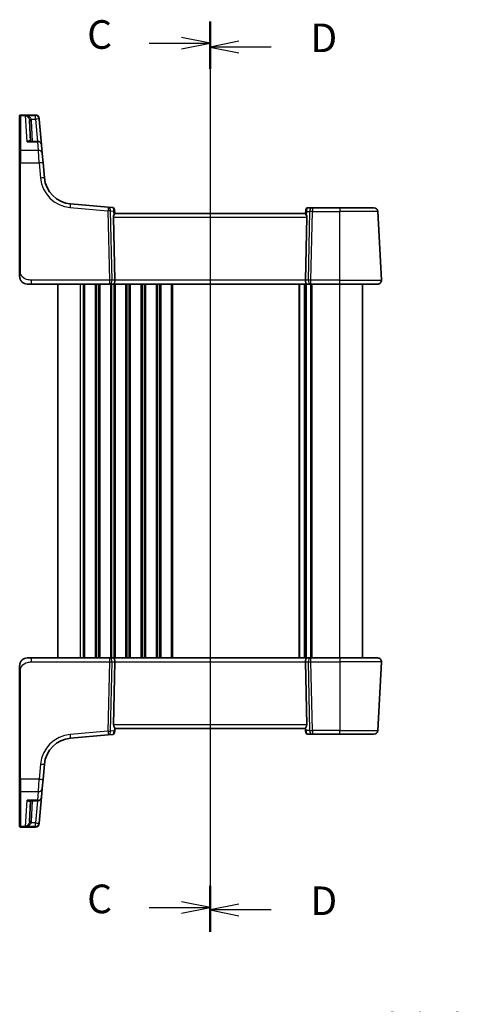
# Model space of a CAD drawing. Units: millimetres. Extents: x 0 to 4928, y 0 to 843.
# Drawn here: x 1208 to 1327, y 437 to 695 of the extents above; entities that cross this region are included whole.
import ezdxf

# ---------------------------------------------------------------- set-up
doc = ezdxf.new("R2010")
doc.units = ezdxf.units.MM
for name, color, linetype, lineweight in [('Dimension (ISO)', 7, 'Continuous', 18), ('Section Line (ISO)', 7, 'Continuous', 25), ('Visible (ISO)', 7, 'Continuous', 35), ('Visible Narrow (ISO)', 7, 'Continuous', 25)]:
    doc.layers.add(name, color=color, linetype=linetype, lineweight=lineweight)
doc.styles.add('Note Text (TK)', font='txt')
doc.dimstyles.new('Default - Method 1b (TK)', dxfattribs={"dimscale": 2.5, "dimtxt": 2.5, "dimasz": 2.5, "dimexe": 1, "dimexo": 1.5, "dimgap": 1, "dimtad": 1, "dimtoh": 1, "dimrnd": 1e-08, "dimdsep": 46, "dimtxsty": 'Note Text (TK)', "dimcen": 0.09, "dimdle": 5, "dimclrd": 100, "dimclre": 100, "dimclrt": 7, "dimadec": 1, "dimazin": 1, "dimtfac": 1, "dimtmove": 0, "dimatfit": 3, "dimfxl": 1, "dimtolj": 1, "dimlwd": -1, "dimlwe": -1, "dimarcsym": 0})

# ---------------------------------------------------------------- blocks, each defined once
blk = doc.blocks.new('2dTransSection2')
at = {"layer": 'Section Line (ISO)', "linetype": 'Continuous'}
for p, q in [((104.681, 239.434), (104.681, 160.095)), ((99.331, 237.529), (102.181, 237.529)), ((104.681, 237.529), (102.181, 238.029)), ((102.181, 237.529), (104.681, 237.529)), ((102.181, 237.029), (104.681, 237.529)), ((99.331, 162), (102.181, 162)), ((104.681, 162), (102.181, 162.5)), ((102.181, 162), (104.681, 162)), ((102.181, 161.5), (104.681, 162))]:
    blk.add_line(p, q, dxfattribs=at)
at = {"layer": 'Section Line (ISO)', "linetype": 'Continuous', "lineweight": 50}
for p, q in [((104.681, 239.434), (104.681, 235.624)), ((104.681, 163.905), (104.681, 160.095))]:
    blk.add_line(p, q, dxfattribs=at)
at = {"layer": 'Section Line (ISO)', "char_height": 2.5, "attachment_point": 7, "style": 'Note Text (TK)'}
for insert in [(93.92, 236.257), (93.92, 160.728)]:
    blk.add_mtext('C', dxfattribs=dict(at, insert=insert))
blk = doc.blocks.new('2dTransSection3')
at = {"layer": 'Section Line (ISO)', "linetype": 'Continuous'}
for p, q in [((104.681, 239.093), (104.681, 159.891)), ((107.181, 237.693), (104.681, 237.193)), ((107.181, 237.193), (104.681, 237.193)), ((104.681, 237.193), (107.181, 236.693)), ((110.03, 237.193), (107.181, 237.193)), ((107.181, 162.292), (104.681, 161.792)), ((107.181, 161.792), (104.681, 161.792)), ((104.681, 161.792), (107.181, 161.292)), ((110.03, 161.792), (107.181, 161.792))]:
    blk.add_line(p, q, dxfattribs=at)
at = {"layer": 'Section Line (ISO)', "linetype": 'Continuous', "lineweight": 50}
for p, q in [((104.681, 239.093), (104.681, 235.293)), ((104.681, 163.692), (104.681, 159.891))]:
    blk.add_line(p, q, dxfattribs=at)
at = {"layer": 'Section Line (ISO)', "char_height": 2.5, "attachment_point": 7, "style": 'Note Text (TK)'}
for insert in [(113.453, 235.965), (113.453, 160.563)]:
    blk.add_mtext('D', dxfattribs=dict(at, insert=insert))
blk = doc.blocks.new('*D46')
at = {"layer": 'Defpoints', "color": 0}
for p in [(1404.68, 389), (1407.68, 383.8)]:
    blk.add_point(p, dxfattribs=at)
at = {"layer": 'Dimension (ISO)', "color": 100}
for p, q in [((1278.44, 413.96), (1390.27, 413.96)), ((1390.27, 413.96), (1401.56, 394.41)), ((1405.96, 386.4), (1406.41, 386.4)), ((1406.18, 386.17), (1406.18, 386.62))]:
    blk.add_line(p, q, dxfattribs=at)
blk.add_solid([(1402.46, 394.93), (1400.66, 393.89), (1404.68, 389)], dxfattribs=at)
at = {"layer": 'Dimension (ISO)', "color": 7, "insert": (1278.44, 425.48), "char_height": 6.25, "attachment_point": 4, "style": 'Note Text (TK)'}
blk.add_mtext('\\A1; 4-M4 六角穴付ボルト\\P4-M4 Countersunk hole', dxfattribs=at)

msp = doc.modelspace()

# ---------------------------------------------------------------- linework, layer by layer
at = {"layer": 'Visible (ISO)'}
for p, q in [((1208.0441, 669.4635), (1208.0441, 669.5601)), ((1208.0441, 660.3002), (1208.0441, 669.4635)), ((1212.1871, 669.7601), (1208.2441, 669.7601)), ((1213.1833, 668.8473), (1213.19, 668.771)), ((1213.19, 668.771), (1213.1953, 668.7106)), ((1213.7875, 661.9411), (1213.1953, 668.7106)), ((1210.6339, 668.307), (1210.9196, 662.854)), ((1212.7913, 662.854), (1210.6243, 662.854)), ((1213.7875, 661.9411), (1213.9841, 659.6941)), ((1208.0441, 657.2063), (1208.0441, 660.3002)), ((1213.9841, 659.6941), (1214.1978, 657.2516)), ((1208.0441, 657.2063), (1208.0441, 628.8857)), ((1214.5455, 653.278), (1214.1978, 657.2516)), ((1231.3007, 645.5908), (1221.3632, 646.4602)), ((1232.4939, 645.4864), (1231.3007, 645.5908)), ((1284.8714, 645.4382), (1283.6335, 645.4382)), ((1292.0441, 645.4382), (1284.8714, 645.4382)), ((1292.0441, 645.4382), (1301.047, 645.4382)), ((1232.6631, 642.9906), (1233.0213, 626.4906)), ((1232.9484, 645.0318), (1232.9581, 644.9216)), ((1233.0449, 643.9292), (1232.9581, 644.9216)), ((1283.0441, 643.9382), (1233.0441, 643.9382)), ((1283.1242, 644.8529), (1283.0433, 643.9292)), ((1283.4252, 642.9906), (1283.067, 626.4906)), ((1283.1242, 644.8529), (1283.1354, 644.9818)), ((1302.989, 626.4906), (1302.0456, 644.4906)), ((1211.1192, 625.4382), (1210.0441, 625.4382)), ((1211.1192, 625.4382), (1231.6076, 625.4382)), ((1218.0441, 527.4382), (1218.0441, 625.4382)), ((1231.6076, 625.4382), (1232.6076, 625.4382)), ((1232.6076, 625.4382), (1283.4806, 625.4382)), ((1283.0441, 527.4382), (1283.0441, 625.4382)), ((1283.0441, 527.4382), (1283.0441, 625.4382)), ((1283.4806, 625.4382), (1284.4806, 625.4382)), ((1284.4806, 625.4382), (1292.0441, 625.4382)), ((1301.9903, 625.4382), (1292.0441, 625.4382)), ((1298.0441, 527.4382), (1298.0441, 625.4382)), ((1210.0441, 527.4382), (1211.1192, 527.4382)), ((1231.6076, 527.4382), (1211.1192, 527.4382)), ((1232.6076, 527.4382), (1231.6076, 527.4382)), ((1283.4806, 527.4382), (1232.6076, 527.4382)), ((1284.4806, 527.4382), (1283.4806, 527.4382)), ((1292.0441, 527.4382), (1284.4806, 527.4382)), ((1292.0441, 527.4382), (1301.9903, 527.4382)), ((1208.0441, 523.9908), (1208.0441, 495.6702)), ((1232.6631, 509.8859), (1233.0213, 526.3859)), ((1283.4252, 509.8859), (1283.067, 526.3859)), ((1302.989, 526.3859), (1302.0456, 508.3859)), ((1232.9877, 508.2929), (1233.0493, 508.9977)), ((1233.0441, 508.9382), (1283.0441, 508.9382)), ((1283.0389, 508.9977), (1283.094, 508.3685)), ((1221.3632, 506.4163), (1231.3007, 507.2857)), ((1231.3007, 507.2857), (1232.4939, 507.3901)), ((1232.9877, 508.2929), (1232.9484, 507.8446)), ((1283.1354, 507.8946), (1283.094, 508.3685)), ((1283.6335, 507.4382), (1284.8714, 507.4382)), ((1284.8714, 507.4382), (1292.0441, 507.4382)), ((1301.047, 507.4382), (1292.0441, 507.4382)), ((1214.1978, 495.6249), (1214.5455, 499.5985)), ((1208.0441, 492.5763), (1208.0441, 495.6702)), ((1214.1978, 495.6249), (1213.9841, 493.1823)), ((1213.9841, 493.1823), (1213.7875, 490.9353)), ((1208.0441, 483.4129), (1208.0441, 492.5763)), ((1213.1953, 484.1658), (1213.7875, 490.9353)), ((1210.6243, 490.0225), (1212.7913, 490.0225)), ((1210.9196, 490.0225), (1210.6339, 484.5695)), ((1208.0441, 483.3163), (1208.0441, 483.4129)), ((1208.2441, 483.1163), (1212.1871, 483.1163)), ((1213.19, 484.1055), (1213.1833, 484.0292)), ((1213.1953, 484.1658), (1213.19, 484.1055))]:
    msp.add_line(p, q, dxfattribs=at)
for centre, radius, start, end in [((1208.2441, 669.5601), 0.2, 90, 180), ((1212.1871, 668.7601), 1, 5, 90), ((1212.7913, 661.854), 1, 5, 90), ((1222.0169, 653.9316), 7.5, 185, 265), ((1232.4503, 644.9883), 0.5, 5, 85), ((1283.6335, 644.9382), 0.5, 90, 175), ((1301.047, 644.4382), 1, 3, 90), ((1210.0441, 627.4382), 2, 227.981587, 270), ((1301.9903, 626.4382), 1, 270, 3), ((1210.0441, 525.4382), 2, 90, 132.319417), ((1301.9903, 526.4382), 1, 357, 90), ((1222.0169, 498.9448), 7.5, 95, 175), ((1232.4503, 507.8882), 0.5, 275, 355), ((1283.6335, 507.9382), 0.5, 185, 270), ((1301.047, 508.4382), 1, 270, 357), ((1212.7913, 491.0225), 1, 270, 355), ((1208.2441, 483.3163), 0.2, 180, 270), ((1212.1871, 484.1163), 1, 270, 355)]:
    msp.add_arc(centre, radius, start, end, dxfattribs=at)
for centre, major_axis, ratio, start_param, end_param in [((1233.6656, 642.9382), (-0.7473, 0.7201), 0.92857991, 0.22028538, 0.75155876), ((1282.4226, 642.9382), (-0.7473, -0.7201), 0.92857991, 2.39003389, 2.92130728), ((1232.6076, 626.4382), (0, -1), 0.41421356, 0, 1.6231562), ((1283.4806, 626.4382), (0, -1), 0.41421356, 4.6600291, 6.28318531), ((1232.6076, 526.4382), (0, 1), 0.41421356, 4.6600291, 6.28318531), ((1283.4806, 526.4382), (0, 1), 0.41421356, 0, 1.6231562), ((1233.6656, 509.9382), (0.7473, 0.7201), 0.92857991, 2.39003389, 3.14667495), ((1282.4226, 509.9382), (0.7473, -0.7201), 0.92857991, 6.27810301, 7.03474407)]:
    msp.add_ellipse(centre, major_axis=major_axis, ratio=ratio, start_param=start_param, end_param=end_param, dxfattribs=at)
for points, knots in [([(1233.0449, 643.9292), (1233.0452, 643.9253), (1233.0445, 643.9203), (1233.0352, 643.889), (1233.01, 643.8442), (1232.9341, 643.7203), (1232.8641, 643.6136), (1232.7984, 643.503), (1232.7943, 643.4962), (1232.7903, 643.4893)], [0.4777993075, 0.4777993075, 0.4777993075, 0.4777993075, 0.486046823, 0.486046823, 0.5183987583, 0.5183987583, 0.5606673221, 0.5606673221, 0.5633906667, 0.5633906667, 0.5633906667, 0.5633906667]), ([(1283.0433, 643.9292), (1283.0428, 643.9234), (1283.0449, 643.9148), (1283.0605, 643.8748), (1283.0893, 643.8253), (1283.1697, 643.6965), (1283.221, 643.6172), (1283.2793, 643.5208), (1283.2886, 643.5053), (1283.298, 643.4893)], [0.7831655842, 0.7831655842, 0.7831655842, 0.7831655842, 0.7957694984, 0.7957694984, 0.8296099292, 0.8296099292, 0.86345036, 0.86345036, 0.8696971895, 0.8696971895, 0.8696971895, 0.8696971895]), ([(1208.0441, 628.8857), (1208.0441, 628.5697), (1208.0441, 628.2399), (1208.0441, 627.973), (1208.0441, 627.6873), (1208.0441, 627.5042), (1208.0441, 627.4573), (1208.0441, 627.4394), (1208.0441, 627.4382), (1208.0441, 627.4382)], [0, 0, 0, 0, 0.40337672, 0.40337672, 0.40337672, 0.83524546, 0.83524546, 0.83524546, 1, 1, 1, 1]), ([(1208.7165, 625.9425), (1208.7165, 625.9425), (1208.7162, 625.9427), (1208.7147, 625.944), (1208.713, 625.9455), (1208.7069, 625.951), (1208.7012, 625.9561), (1208.6893, 625.9669), (1208.6829, 625.9728), (1208.6558, 625.9982), (1208.6331, 626.0202), (1208.5873, 626.067), (1208.5638, 626.0923), (1208.5019, 626.1626), (1208.4638, 626.2101), (1208.4029, 626.2936), (1208.3785, 626.3297), (1208.3394, 626.3914), (1208.3237, 626.4176), (1208.2997, 626.4595), (1208.2906, 626.476), (1208.2757, 626.5038), (1208.2697, 626.5153), (1208.2603, 626.5338), (1208.2567, 626.5408), (1208.2488, 626.5567), (1208.2444, 626.5657), (1208.2325, 626.5906), (1208.2248, 626.6072), (1208.2077, 626.6456), (1208.1983, 626.6678), (1208.1496, 626.7884), (1208.1178, 626.89), (1208.0704, 627.0978), (1208.0549, 627.2048), (1208.0455, 627.354), (1208.0441, 627.3961), (1208.0441, 627.4382)], [0.021010723, 0.021010723, 0.021010723, 0.021010723, 0.022045751, 0.022045751, 0.023839925, 0.023839925, 0.02726368, 0.02726368, 0.03058041, 0.03058041, 0.040938958, 0.040938958, 0.0516582, 0.0516582, 0.06968623, 0.06968623, 0.082695945, 0.082695945, 0.092346596, 0.092346596, 0.099111457, 0.099111457, 0.104893416, 0.104893416, 0.108237495, 0.108237495, 0.111531468, 0.111531468, 0.116965232, 0.116965232, 0.124169463, 0.124169463, 0.156023334, 0.156023334, 0.188588071, 0.188588071, 0.201351633, 0.201351633, 0.201351633, 0.201351633]), ([(1208.0441, 525.4382), (1208.0441, 525.5055), (1208.0475, 525.573), (1208.061, 525.7062), (1208.0711, 525.7723), (1208.0982, 525.9052), (1208.1155, 525.9721), (1208.1509, 526.085), (1208.1674, 526.1314), (1208.1993, 526.2116), (1208.2139, 526.2456), (1208.2348, 526.2907), (1208.2403, 526.3022), (1208.2518, 526.3259), (1208.258, 526.3383), (1208.2682, 526.3581), (1208.2723, 526.366), (1208.2808, 526.3821), (1208.2852, 526.3904), (1208.3034, 526.4237), (1208.3205, 526.4535), (1208.3544, 526.509), (1208.3708, 526.5346), (1208.4133, 526.5975), (1208.4407, 526.6352), (1208.5066, 526.7195), (1208.5467, 526.7659), (1208.6089, 526.8319), (1208.6315, 526.8546), (1208.6691, 526.8908), (1208.6854, 526.906), (1208.6994, 526.9186), (1208.7015, 526.9205), (1208.7049, 526.9236), (1208.7062, 526.9248), (1208.7076, 526.926), (1208.7079, 526.9263), (1208.7079, 526.9263)], [0, 0, 0, 0, 0.020361844, 0.020361844, 0.040521355, 0.040521355, 0.061325748, 0.061325748, 0.076131359, 0.076131359, 0.087231572, 0.087231572, 0.091055197, 0.091055197, 0.095298161, 0.095298161, 0.098990105, 0.098990105, 0.10338028, 0.10338028, 0.115138687, 0.115138687, 0.124503272, 0.124503272, 0.138299484, 0.138299484, 0.156640646, 0.156640646, 0.166924771, 0.166924771, 0.174722968, 0.174722968, 0.176275567, 0.176275567, 0.177765161, 0.177765161, 0.17881391, 0.17881391, 0.17881391, 0.17881391]), ([(1208.0441, 525.4382), (1208.0441, 525.4382), (1208.0441, 525.4142), (1208.0441, 525.2745), (1208.0441, 525.1118), (1208.0441, 524.8136), (1208.0441, 524.4859), (1208.0441, 524.3225), (1208.0441, 524.1565), (1208.0441, 523.9908)], [0, 0, 0, 0, 0.36411195, 0.36411195, 0.36411195, 0.78847337, 0.78847337, 0.78847337, 1, 1, 1, 1]), ([(1232.9218, 509.2146), (1232.9609, 509.1745), (1232.9948, 509.1314), (1233.0402, 509.055), (1233.0514, 509.0219), (1233.0493, 508.9979), (1233.0493, 508.9978), (1233.0493, 508.9977)], [0.0417657061, 0.0417657061, 0.0417657061, 0.0417657061, 0.0627715486, 0.0627715486, 0.0839199023, 0.0839199023, 0.0839815879, 0.0839815879, 0.0839815879, 0.0839815879]), ([(1283.0389, 508.9977), (1283.0389, 508.9978), (1283.0389, 508.9979), (1283.0369, 509.0219), (1283.0481, 509.055), (1283.0935, 509.1314), (1283.1274, 509.1745), (1283.1665, 509.2146)], [0.2396739902, 0.2396739902, 0.2396739902, 0.2396739902, 0.2397356758, 0.2397356758, 0.2608840296, 0.2608840296, 0.2818898721, 0.2818898721, 0.2818898721, 0.2818898721])]:
    msp.add_open_spline(points, degree=3, knots=knots, dxfattribs=at)
at = {"layer": 'Visible Narrow (ISO)'}
for p, q in [((1208.2441, 669.7601), (1208.2441, 669.6584)), ((1208.2441, 669.6584), (1208.2441, 660.4735)), ((1208.2441, 669.6584), (1212.1938, 669.6584)), ((1209.9707, 662.7472), (1209.6159, 669.5973)), ((1212.1991, 669.5973), (1209.6159, 669.5973)), ((1211.0711, 668.6758), (1212.1991, 668.6758)), ((1212.1938, 669.6584), (1212.1871, 669.7601)), ((1212.1991, 669.5973), (1212.1938, 669.6584)), ((1212.1991, 668.6758), (1212.1991, 669.5973)), ((1212.1991, 668.6758), (1212.7084, 662.854)), ((1211.419, 662.854), (1211.1332, 668.307)), ((1209.9707, 662.7472), (1212.7913, 662.7472)), ((1212.7913, 662.7472), (1212.7913, 662.854)), ((1212.9879, 660.4735), (1212.7913, 662.7472)), ((1208.2441, 660.4735), (1208.2441, 657.2167)), ((1212.9879, 660.4735), (1208.2441, 660.4735)), ((1213.2016, 657.2167), (1212.9879, 660.4735)), ((1208.2441, 628.8962), (1208.2441, 657.2167)), ((1208.2441, 657.2167), (1213.2016, 657.2167)), ((1213.2016, 657.2167), (1213.5493, 653.2431)), ((1221.2761, 645.5163), (1231.2135, 644.6469)), ((1284.8714, 645.4382), (1284.8714, 644.4906)), ((1292.0441, 645.4382), (1292.0441, 644.4906)), ((1231.2135, 644.6469), (1231.6076, 626.4906)), ((1232.3138, 626.4906), (1231.9196, 644.6469)), ((1231.9196, 644.6469), (1232.695, 644.5791)), ((1232.6631, 642.9906), (1283.4252, 642.9906)), ((1232.695, 644.5791), (1232.7903, 643.4893)), ((1283.298, 643.4893), (1283.3856, 644.4906)), ((1283.3856, 644.4906), (1284.1652, 644.4906)), ((1284.1652, 644.4906), (1283.7745, 626.4906)), ((1284.4806, 626.4906), (1284.8714, 644.4906)), ((1284.8714, 644.4906), (1292.0441, 644.4906)), ((1302.0456, 644.4906), (1292.0441, 644.4906)), ((1292.0441, 626.4906), (1292.0441, 644.4906)), ((1211.1192, 625.4382), (1211.1192, 626.4906)), ((1231.6076, 626.4906), (1211.1192, 626.4906)), ((1224.0441, 527.4382), (1224.0441, 625.4382)), ((1224.8092, 527.4382), (1224.8092, 625.4382)), ((1225.1562, 527.4382), (1225.1562, 625.4382)), ((1227.9321, 527.4382), (1227.9321, 625.4382)), ((1228.2791, 527.4382), (1228.2791, 625.4382)), ((1228.8092, 527.4382), (1228.8092, 625.4382)), ((1229.1562, 527.4382), (1229.1562, 625.4382)), ((1231.6076, 626.4906), (1231.6076, 625.4382)), ((1231.9321, 527.4382), (1231.9321, 625.4382)), ((1232.2791, 527.4382), (1232.2791, 625.4382)), ((1233.0213, 626.4906), (1232.3138, 626.4906)), ((1232.8092, 527.4382), (1232.8092, 625.4382)), ((1283.067, 626.4906), (1233.0213, 626.4906)), ((1233.1562, 527.4382), (1233.1562, 625.4382)), ((1235.9321, 527.4382), (1235.9321, 625.4382)), ((1236.2791, 527.4382), (1236.2791, 625.4382)), ((1236.8092, 527.4382), (1236.8092, 625.4382)), ((1237.1562, 527.4382), (1237.1562, 625.4382)), ((1239.9321, 527.4382), (1239.9321, 625.4382)), ((1240.2791, 527.4382), (1240.2791, 625.4382)), ((1240.8092, 527.4382), (1240.8092, 625.4382)), ((1241.1562, 527.4382), (1241.1562, 625.4382)), ((1243.9321, 527.4382), (1243.9321, 625.4382)), ((1244.2791, 527.4382), (1244.2791, 625.4382)), ((1244.8092, 527.4382), (1244.8092, 625.4382)), ((1245.1562, 527.4382), (1245.1562, 625.4382)), ((1247.9321, 527.4382), (1247.9321, 625.4382)), ((1248.2791, 527.4382), (1248.2791, 625.4382)), ((1281.3919, 527.4382), (1281.3919, 625.4382)), ((1281.6074, 527.4382), (1281.6074, 625.4382)), ((1282.7833, 527.4382), (1282.7833, 625.4382)), ((1283.7745, 626.4906), (1283.067, 626.4906)), ((1283.305, 527.4382), (1283.305, 625.4382)), ((1284.4321, 527.4382), (1284.4321, 625.4382)), ((1284.4806, 625.4382), (1284.4806, 626.4906)), ((1292.0441, 626.4906), (1284.4806, 626.4906)), ((1284.7791, 527.4382), (1284.7791, 625.4382)), ((1292.0441, 625.4382), (1292.0441, 626.4906)), ((1292.0441, 626.4906), (1302.989, 626.4906)), ((1292.0441, 527.4382), (1292.0441, 625.4382)), ((1211.1192, 526.3859), (1211.1192, 527.4382)), ((1231.6076, 527.4382), (1231.6076, 526.3859)), ((1284.4806, 526.3859), (1284.4806, 527.4382)), ((1292.0441, 527.4382), (1292.0441, 526.3859)), ((1208.2441, 495.6597), (1208.2441, 523.9803)), ((1211.1192, 526.3859), (1231.6076, 526.3859)), ((1231.6076, 526.3859), (1231.2135, 508.2296)), ((1231.9196, 508.2296), (1232.3138, 526.3859)), ((1232.3138, 526.3859), (1233.0213, 526.3859)), ((1233.0213, 526.3859), (1283.067, 526.3859)), ((1283.067, 526.3859), (1283.7745, 526.3859)), ((1283.7745, 526.3859), (1284.1652, 508.3859)), ((1284.8714, 508.3859), (1284.4806, 526.3859)), ((1284.4806, 526.3859), (1292.0441, 526.3859)), ((1302.989, 526.3859), (1292.0441, 526.3859)), ((1292.0441, 526.3859), (1292.0441, 508.3859)), ((1283.4252, 509.8859), (1232.6631, 509.8859)), ((1232.9218, 509.2146), (1232.8426, 508.3103)), ((1283.239, 508.3859), (1283.1665, 509.2146)), ((1231.2135, 508.2296), (1221.2761, 507.3601)), ((1232.8426, 508.3103), (1231.9196, 508.2296)), ((1284.1652, 508.3859), (1283.239, 508.3859)), ((1284.8714, 508.3859), (1284.8714, 507.4382)), ((1292.0441, 508.3859), (1284.8714, 508.3859)), ((1292.0441, 507.4382), (1292.0441, 508.3859)), ((1292.0441, 508.3859), (1302.0456, 508.3859)), ((1213.5493, 499.6333), (1213.2016, 495.6597)), ((1208.2441, 495.6597), (1208.2441, 492.403)), ((1213.2016, 495.6597), (1208.2441, 495.6597)), ((1212.9879, 492.403), (1213.2016, 495.6597)), ((1208.2441, 492.403), (1208.2441, 483.218)), ((1208.2441, 492.403), (1212.9879, 492.403)), ((1212.7913, 490.1292), (1212.9879, 492.403)), ((1209.6159, 483.2791), (1209.9707, 490.1292)), ((1212.7913, 490.1292), (1209.9707, 490.1292)), ((1211.1332, 484.5695), (1211.419, 490.0225)), ((1212.7084, 490.0225), (1212.1991, 484.2007)), ((1212.7913, 490.0225), (1212.7913, 490.1292)), ((1208.2441, 483.218), (1208.2441, 483.1163)), ((1212.1938, 483.218), (1208.2441, 483.218)), ((1209.6159, 483.2791), (1212.1991, 483.2791)), ((1212.1991, 484.2007), (1211.0711, 484.2007)), ((1212.1871, 483.1163), (1212.1938, 483.218)), ((1212.1938, 483.218), (1212.1991, 483.2791)), ((1212.1991, 483.2791), (1212.1991, 484.2007))]:
    msp.add_line(p, q, dxfattribs=at)
for centre, start, end in [((1222.0169, 653.984), 185, 265), ((1222.0169, 498.8925), 95, 175)]:
    msp.add_arc(centre, 8.5, start, end, dxfattribs=at)
for centre, major_axis, ratio, start_param, end_param in [((1208.2441, 669.4635), (-0.2, 0), 0.97457708, 4.71238898, 6.28318531), ((1211.0711, 668.702), (-0.4803, -0.139), 0.05027787, 0.05799967, 1.5562451), ((1212.1938, 668.6838), (0.9962, 0.0872), 0.9743899, 0, 1.48575387), ((1212.1991, 668.6235), (0.9962, 0.0872), 0.97366592, 0, 1.48581675), ((1212.1991, 668.6235), (0.9962, 0.0872), 0.05213734, 0, 1.56623493), ((1211.1332, 668.3332), (-0.4993, -0.0262), 0.05226443, 0, 1.56805727), ((1212.7913, 661.854), (0.9962, 0.0872), 0.89257892, 0, 1.49286395), ((1208.2441, 660.3002), (-0.2, 0), 0.86651893, 4.71238898, 6.28318531), ((1212.9879, 659.607), (0.9962, 0.0872), 0.86569387, 0, 1.49520225), ((1208.2441, 657.2063), (-0.2, 0), 0.05233596, 4.71238898, 6.28318531), ((1213.2016, 657.1644), (0.9962, 0.0872), 0.05213734, 0, 1.56623493), ((1213.5493, 653.1908), (0.9962, 0.0872), 0.05213734, 0, 1.56623493), ((1221.2761, 645.464), (0.0872, 0.9962), 0.00456759, 0, 1.51863588), ((1231.2135, 644.5946), (0.0872, 0.9962), 0.00456759, 0, 1.51863588), ((1231.2135, 644.5946), (0.0872, 0.9962), 0.7034495, 4.82631603, 6.28318531), ((1232.4946, 644.4825), (0.0129, -1.0043), 0.34863613, 2.43382198, 3.10657413), ((1283.5898, 644.4382), (0.05, 0.9998), 0.35278212, 0.0176295, 0.75194882), ((1284.8714, 644.4382), (0, 1), 0.70710678, 0, 1.51843645), ((1231.2135, 644.5946), (0.9998, 0.0217), 0.05232366, 0.78539752, 1.56966048), ((1231.9888, 644.5267), (0.5652, 0.9144), 0.57819091, 5.10953696, 5.89365409), ((1231.9888, 644.5267), (-0.9617, -0.4249), 0.29224025, 2.25811249, 3.04222962), ((1232.46, 644.8781), (0.4981, 0.0436), 0.84300709, 0, 0.96732931), ((1284.0917, 644.4382), (-0.9581, 0.4503), 0.30601484, 0.11195234, 0.89606947), ((1283.6223, 644.8094), (-0.4981, 0.0436), 0.82744061, 5.27892337, 6.28318531), ((1284.0917, 644.4382), (-0.5243, 0.952), 0.58409833, 0.42308746, 1.20720459), ((1284.8714, 644.4382), (0.9998, -0.0217), 0.05232366, 1.57193217, 2.35619514), ((1208.2441, 628.8857), (-0.2, 0), 0.05233596, 4.71238898, 6.28318531), ((1231.6076, 626.4382), (-0.9998, -0.0217), 0.05232366, 3.92699017, 4.71125314), ((1231.6076, 626.4382), (0, -1), 0.70710678, 0, 1.6231562), ((1284.4806, 626.4382), (0, -1), 0.70710678, 4.6600291, 6.28318531), ((1284.4806, 626.4382), (-0.9998, 0.0217), 0.05232366, 4.71352482, 5.49778779), ((1231.6076, 526.4382), (0, 1), 0.70710678, 4.6600291, 6.28318531), ((1284.4806, 526.4382), (0, 1), 0.70710678, 0, 1.6231562), ((1208.2441, 523.9908), (-0.2, 0), 0.05233596, 0, 1.57079633), ((1231.6076, 526.4382), (0.9998, -0.0217), 0.05232366, 4.71352482, 5.49778779), ((1284.4806, 526.4382), (0.9998, 0.0217), 0.05232366, 3.92699017, 4.71125314), ((1221.2761, 507.4125), (0.0872, -0.9962), 0.00456759, 4.76454943, 6.28318531), ((1231.2135, 508.2819), (-0.9998, 0.0217), 0.05232366, 1.57193217, 2.35619514), ((1231.2135, 508.2819), (0.0872, -0.9962), 0.00456759, 4.76454943, 6.28318531), ((1231.2135, 508.2819), (0.0872, -0.9962), 0.7034495, 0, 1.45686928), ((1232.4946, 508.394), (-0.0129, -1.0043), 0.34863613, 0.03501852, 1.4918878), ((1232.4896, 508.3365), (0.4981, -0.0436), 0.0133208, 0, 0.78411713), ((1283.5921, 508.4121), (-0.4981, -0.0436), 0.0133208, 5.49906818, 6.28318531), ((1283.5898, 508.4382), (-0.05, 0.9998), 0.35278212, 1.6055267, 3.12396315), ((1284.8714, 508.4382), (0, -1), 0.70710678, 4.76474886, 6.28318531), ((1284.8714, 508.4382), (-0.9998, -0.0217), 0.05232366, 0.78539752, 1.56966048), ((1213.5493, 499.6856), (0.9962, -0.0872), 0.05213734, 4.71695038, 6.28318531), ((1208.2441, 495.6702), (-0.2, 0), 0.05233596, 0, 1.57079633), ((1213.2016, 495.712), (0.9962, -0.0872), 0.05213734, 4.71695038, 6.28318531), ((1212.9879, 493.2695), (0.9962, -0.0872), 0.86569387, 4.78798306, 6.28318531), ((1208.2441, 492.5763), (-0.2, 0), 0.86651893, 0, 1.57079633), ((1212.7913, 491.0225), (0.9962, -0.0872), 0.89257892, 4.79032136, 6.28318531), ((1208.2441, 483.4129), (-0.2, 0), 0.97457708, 0, 1.57079633), ((1211.0711, 484.1745), (-0.4803, 0.139), 0.05027787, 4.72694021, 6.22518564), ((1211.1332, 484.5433), (-0.4993, 0.0262), 0.05226443, 4.71512804, 6.28318531), ((1212.1938, 484.1926), (0.9962, -0.0872), 0.9743899, 4.79743144, 6.28318531), ((1212.1991, 484.253), (0.9962, -0.0872), 0.05213734, 4.71695038, 6.28318531), ((1212.1991, 484.253), (0.9962, -0.0872), 0.97366592, 4.79736856, 6.28318531)]:
    msp.add_ellipse(centre, major_axis=major_axis, ratio=ratio, start_param=start_param, end_param=end_param, dxfattribs=at)
for points, knots in [([(1211.0711, 668.6758), (1211.0426, 668.7414), (1211.0052, 668.8054), (1210.8914, 668.9628), (1210.8063, 669.0499), (1210.5891, 669.2294), (1210.4527, 669.3138), (1210.1291, 669.4709), (1209.9387, 669.534), (1209.7032, 669.5829), (1209.6595, 669.5907), (1209.6159, 669.5973)], [-0.242847121, -0.242847121, -0.242847121, -0.242847121, -0.212093526, -0.212093526, -0.162887776, -0.162887776, -0.0989203, -0.0989203, -0.017702972, -0.017702972, 0.000777531, 0.000777531, 0.000777531, 0.000777531]), ([(1209.6159, 669.5973), (1209.6452, 669.5875), (1209.6745, 669.5763), (1209.8324, 669.5097), (1209.9601, 669.4319), (1210.1772, 669.2496), (1210.2686, 669.1545), (1210.4143, 668.9576), (1210.4715, 668.8635), (1210.5478, 668.6968), (1210.5729, 668.6297), (1210.592, 668.5618)], [-0.000777531, -0.000777531, -0.000777531, -0.000777531, 0.017702972, 0.017702972, 0.0989203, 0.0989203, 0.162887776, 0.162887776, 0.212093526, 0.212093526, 0.242847121, 0.242847121, 0.242847121, 0.242847121]), ([(1210.592, 668.5618), (1210.6036, 668.5203), (1210.613, 668.4782), (1210.627, 668.3931), (1210.6316, 668.3501), (1210.6339, 668.307)], [-0.0375326094, -0.0375326094, -0.0375326094, -0.0375326094, -0.0187663047, -0.0187663047, 0, 0, 0, 0]), ([(1211.1332, 668.307), (1211.1299, 668.3694), (1211.1231, 668.4316), (1211.1023, 668.5548), (1211.0884, 668.6158), (1211.0711, 668.6758)], [0, 0, 0, 0, 0.0187663047, 0.0187663047, 0.0375326094, 0.0375326094, 0.0375326094, 0.0375326094]), ([(1210.8252, 662.8539), (1210.8025, 662.8786), (1210.7772, 662.8988), (1210.7128, 662.9369), (1210.6717, 662.9515), (1210.5596, 662.9719), (1210.4857, 662.9683), (1210.3395, 662.9373), (1210.2677, 662.9121), (1210.1209, 662.8433), (1210.0456, 662.7993), (1209.9707, 662.7472)], [0.067938111, 0.067938111, 0.067938111, 0.067938111, 0.092736633, 0.092736633, 0.126777985, 0.126777985, 0.180061441, 0.180061441, 0.228339777, 0.228339777, 0.27737637, 0.27737637, 0.27737637, 0.27737637]), ([(1209.9707, 662.7472), (1210.0844, 662.7824), (1210.1986, 662.8096), (1210.4174, 662.8448), (1210.5224, 662.854), (1210.6243, 662.854)], [-0.2773763699, -0.2773763699, -0.2773763699, -0.2773763699, -0.2283397768, -0.2283397768, -0.1818297029, -0.1818297029, -0.1818297029, -0.1818297029]), ([(1211.1192, 626.4906), (1210.7462, 626.4906), (1210.3038, 626.5093), (1209.8603, 626.6547), (1209.2856, 626.843), (1208.766, 627.229), (1208.4962, 627.7008), (1208.2765, 628.0852), (1208.2441, 628.5029), (1208.2441, 628.8962)], [0, 0, 0, 0, 0.29837783, 0.29837783, 0.29837783, 0.685014, 0.685014, 0.685014, 1, 1, 1, 1]), ([(1208.2441, 523.9803), (1208.2441, 524.4208), (1208.296, 524.8979), (1208.581, 525.3117), (1208.8989, 525.7734), (1209.4777, 526.1322), (1210.059, 526.2803), (1210.4334, 526.3756), (1210.8023, 526.3859), (1211.1192, 526.3859)], [0, 0, 0, 0, 0.35283077, 0.35283077, 0.35283077, 0.74648264, 0.74648264, 0.74648264, 1, 1, 1, 1]), ([(1210.6243, 490.0225), (1210.6109, 490.0225), (1210.5973, 490.0227), (1210.3862, 490.0276), (1210.178, 490.0651), (1209.9707, 490.1292)], [-0.09478217, -0.09478217, -0.09478217, -0.09478217, -0.0886411109, -0.0886411109, 0.000764497, 0.000764497, 0.000764497, 0.000764497]), ([(1209.9707, 490.1292), (1210.1073, 490.0343), (1210.2445, 489.9661), (1210.4744, 489.9067), (1210.5702, 489.9013), (1210.7202, 489.9395), (1210.7782, 489.9713), (1210.8252, 490.0225)], [-0.000764497, -0.000764497, -0.000764497, -0.000764497, 0.088641111, 0.088641111, 0.157157835, 0.157157835, 0.208673761, 0.208673761, 0.208673761, 0.208673761]), ([(1210.592, 484.3147), (1210.5769, 484.2612), (1210.5582, 484.2082), (1210.502, 484.0746), (1210.4604, 483.9972), (1210.3535, 483.8301), (1210.2842, 483.7439), (1210.1232, 483.5762), (1210.0277, 483.4978), (1209.8277, 483.3667), (1209.7215, 483.3147), (1209.6159, 483.2791)], [0, 0, 0, 0, 0.024207532, 0.024207532, 0.062939583, 0.062939583, 0.114081303, 0.114081303, 0.176949912, 0.176949912, 0.243624652, 0.243624652, 0.243624652, 0.243624652]), ([(1209.6159, 483.2791), (1209.7733, 483.3029), (1209.9317, 483.3428), (1210.2299, 483.451), (1210.3722, 483.5183), (1210.6123, 483.6671), (1210.7155, 483.745), (1210.875, 483.8993), (1210.9369, 483.9717), (1211.0207, 484.0984), (1211.0487, 484.149), (1211.0711, 484.2007)], [-0.243624652, -0.243624652, -0.243624652, -0.243624652, -0.176949912, -0.176949912, -0.114081303, -0.114081303, -0.062939583, -0.062939583, -0.024207532, -0.024207532, 0, 0, 0, 0]), ([(1210.6339, 484.5695), (1210.6316, 484.5264), (1210.627, 484.4834), (1210.613, 484.3983), (1210.6036, 484.3561), (1210.592, 484.3147)], [-0.0375326094, -0.0375326094, -0.0375326094, -0.0375326094, -0.0187663047, -0.0187663047, 0, 0, 0, 0]), ([(1211.0711, 484.2007), (1211.0884, 484.2607), (1211.1023, 484.3217), (1211.1231, 484.4449), (1211.1299, 484.5071), (1211.1332, 484.5695)], [0, 0, 0, 0, 0.0187663047, 0.0187663047, 0.0375326094, 0.0375326094, 0.0375326094, 0.0375326094])]:
    msp.add_open_spline(points, degree=3, knots=knots, dxfattribs=at)

# ---------------------------------------------------------------- block references
at = {"layer": 'Section Line (ISO)', "xscale": 3, "yscale": 3, "zscale": 3}
for name in ['2dTransSection2', '2dTransSection3']:
    msp.add_blockref(name, (944, -24), dxfattribs=at)

# ---------------------------------------------------------------- dimensions: what is measured, and where the dimension line sits
at = {"layer": 'Dimension (ISO)', "color": 100}
dim = msp.add_diameter_dim_2p(p1=(1407.6825, 383.8015), p2=(1404.6825, 388.9977), text=' 4-M4 六角穴付ボルト\\P4-M4 Countersunk hole', dimstyle='Default - Method 1b (TK)', override={"dimtih": 1, "dimdec": 2, "dimlfac": 1, "dimtp": 0, "dimtm": 0, "dimtdec": 2, "dimtofl": 0}, dxfattribs=at)
dim.commit()
dim.dimension.update_dxf_attribs({"geometry": '*D46', "text_midpoint": (1322.9006, 413.955), "dimtype": 163})

doc.saveas('drawing.dxf')
